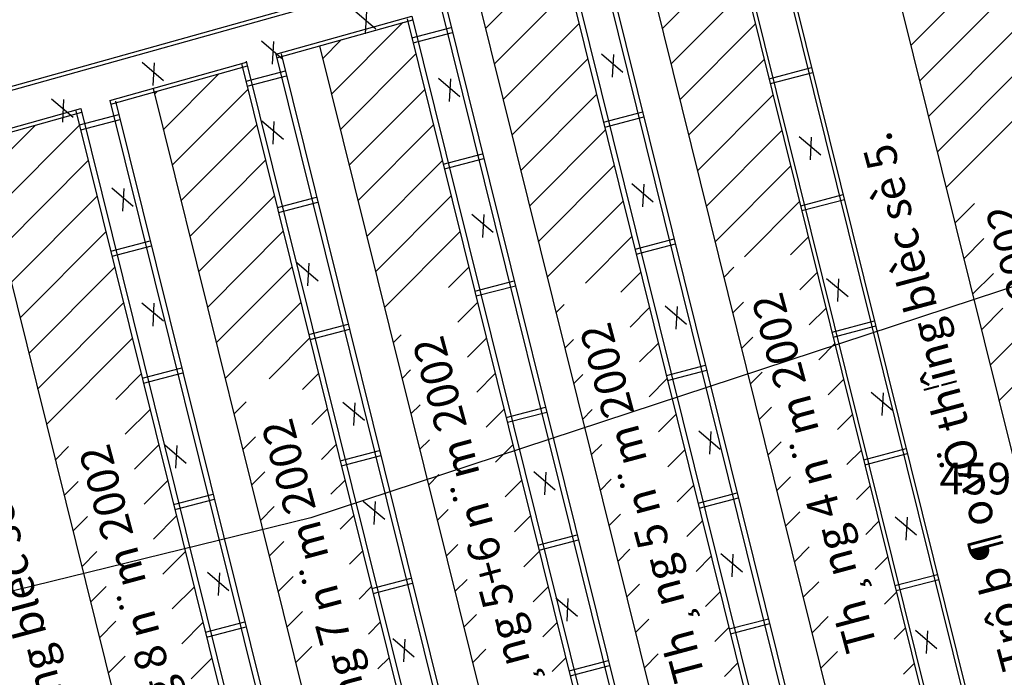
# Model space of a CAD drawing. Units: inches. Extents: x 387042 to 428449, y 2331559 to 2332989.
# Drawn here: x 389759 to 389834, y 2332236 to 2332286 of the extents above; entities that cross this region are included whole.
import ezdxf

# ---------------------------------------------------------------- set-up
doc = ezdxf.new("R2010")
doc.units = ezdxf.units.IN
doc.header["$MEASUREMENT"] = 0
doc.linetypes.add('ACAD_ISO03W100', pattern=[30, 12, -18])
doc.linetypes.add('HIDDEN2', pattern=[0.1875, 0.125, -0.0625])
for name, color, linetype, lineweight in [('Chan', 5, 'Continuous', 25), ('Dangtru', 10, 'Continuous', 30), ('diem do', 7, 'Continuous', 25), ('duong lo2', 7, 'Continuous', 30), ('Mep', 1, 'Continuous', 35)]:
    doc.layers.add(name, color=color, linetype=linetype, lineweight=lineweight)

msp = doc.modelspace()

# ---------------------------------------------------------------- linework, layer by layer
at = {"layer": 'Chan', "color": 5, "linetype": 'ACAD_ISO03W100', "ltscale": 0.1}
msp.add_spline([(389852.349, 2332235.27746), (389858.62708, 2332230.9716), (389863.09969, 2332226.5017), (389871.1422, 2332226.0096), (389878.03578, 2332228.42909), (389886.44649, 2332234.28037), (389894.92758, 2332241.48539), (389898.30665, 2332247.57688), (389897.8105, 2332255.0145), (389896.10157, 2332260.41366), (389892.77199, 2332270.65143), (389889.59438, 2332279.6424), (389888.7223, 2332287.5069), (389890.81319, 2332295.5174), (389891.76668, 2332297.11583), (389899.44921, 2332301.89461), (389911.12913, 2332305.90069), (389920.87162, 2332309.60773), (389931.58863, 2332314.90615), (389938.73701, 2332320.6562), (389942.42548, 2332325.84042), (389944.10773, 2332329.78865), (389943.26042, 2332337.75414), (389940.5587, 2332348.82849), (389937.1593, 2332358.44471), (389934.5404, 2332366.0696), (389929.9153, 2332378.06249), (389927.40982, 2332382.05815), (389920.87135, 2332389.99252), (389914.14864, 2332395.00874), (389907.2649, 2332400.13019), (389897.59465, 2332406.9382), (389889.63853, 2332412.58256), (389882.97449, 2332418.02873), (389873.77398, 2332422.9374), (389863.64398, 2332426.75744), (389854.64233, 2332431.13737), (389849.48035, 2332434.28245), (389846.13397, 2332438.88815), (389842.78226, 2332443.68297), (389837.79667, 2332454.06131), (389833.53828, 2332465.87478), (389828.84986, 2332480.55065), (389823.80441, 2332493.77192), (389818.31802, 2332498.90795), (389813.61751, 2332503.73449), (389809.60416, 2332506.82038), (389802.32775, 2332511.1161), (389796.63334, 2332513.73984), (389790.08493, 2332516.8378), (389783.25798, 2332518.58832), (389778.97708, 2332518.76511), (389769.67233, 2332517.3508), (389762.38599, 2332516.39971), (389757.25487, 2332515.03244), (389750.34279, 2332510.42396), (389746.0375, 2332503.244)], degree=3, dxfattribs=at)
at = {"layer": 'Dangtru', "color": 0, "flags": 128}
msp.add_lwpolyline([(390594.84707, 2332492.42969), (390567.30095, 2332484.43193), (390531.63225, 2332471.06437), (390459.23971, 2332443.26178), (390428.32072, 2332433.36506), (390373.6132, 2332417.57907), (390330.79768, 2332405.53807), (390304.09909, 2332399.37829), (390195.99211, 2332372.07362), (390133.88243, 2332354.68032), (390079.2409, 2332337.41893), (390035.83961, 2332324.52192), (389986.29933, 2332310.53052), (389946.02312, 2332298.85717), (389901.07651, 2332287.01809), (389847.57352, 2332269.81623), (389781.07256, 2332247.94108), (389720.68937, 2332233.10889), (389678.80127, 2332221.50542), (389636.2057, 2332211.49421), (389607.41647, 2332204.30048), (389577.06656, 2332197.41569), (389546.35385, 2332189.58044), (389531.28148, 2332187.69814)], dxfattribs=at)
at = {"layer": 'duong lo2', "color": 0}
for p, q in [((389744.44071, 2332276.85356), (389811.97825, 2332295.73593)), ((389744.44071, 2332276.85356), (389811.97825, 2332295.73593)), ((389744.5004, 2332276.57193), (389812.07542, 2332295.46478)), ((389744.5004, 2332276.57193), (389812.07542, 2332295.46478)), ((389823.6578, 2332295.97439), (389843.1396, 2332217.49872)), ((389823.6578, 2332295.97439), (389843.1396, 2332217.49872)), ((389816.02923, 2332293.44582), (389835.62019, 2332214.53046)), ((389816.02923, 2332293.44582), (389835.62019, 2332214.53046)), ((389816.31327, 2332293.53042), (389835.89906, 2332214.63586)), ((389816.31327, 2332293.53042), (389835.89906, 2332214.63586)), ((389813.11051, 2332292.57646), (389832.74802, 2332213.47356)), ((389813.11051, 2332292.57646), (389832.74802, 2332213.47356)), ((389813.39454, 2332292.66106), (389833.02808, 2332213.57417)), ((389813.39454, 2332292.66106), (389833.02808, 2332213.57417)), ((389806.31639, 2332290.97525), (389826.10483, 2332211.26443)), ((389806.31639, 2332290.97525), (389826.10483, 2332211.26443)), ((389807.77434, 2332285.10241), (389813.53209, 2332290.87824)), ((389803.09529, 2332290.07468), (389822.89801, 2332210.30629)), ((389803.09529, 2332290.07468), (389822.89801, 2332210.30629)), ((389803.47283, 2332290.17317), (389823.27292, 2332210.4154)), ((389803.47283, 2332290.17317), (389823.27292, 2332210.4154)), ((389826.67339, 2332283.8271), (389833.26574, 2332290.44016)), ((389800.88078, 2332289.45555), (389820.68629, 2332209.67596)), ((389800.88078, 2332289.45555), (389820.68629, 2332209.67596)), ((389800.56443, 2332289.11058), (389820.31038, 2332209.57089)), ((389800.56443, 2332289.11058), (389820.31038, 2332209.57089)), ((389794.34427, 2332285.11929), (389797.39923, 2332288.18385)), ((389795.01453, 2332282.41938), (389800.78781, 2332288.21079)), ((389808.4446, 2332282.40249), (389814.20236, 2332288.17832)), ((389793.78386, 2332287.37671), (389813.55074, 2332207.75269)), ((389793.78386, 2332287.37671), (389813.55074, 2332207.75269)), ((389827.34366, 2332281.12718), (389833.93601, 2332287.74024)), ((389784.38698, 2332286.47375), (389786.01975, 2332285.08647)), ((389784.38698, 2332286.47375), (389786.01975, 2332285.08647)), ((389785.29823, 2332286.42725), (389785.20503, 2332284.70181)), ((389785.29823, 2332286.42725), (389785.20503, 2332284.70181)), ((389790.97584, 2332286.68629), (389810.75284, 2332207.02151)), ((389790.97584, 2332286.68629), (389810.75284, 2332207.02151)), ((389791.38143, 2332286.68673), (389811.13386, 2332207.12091)), ((389791.38143, 2332286.68673), (389811.13386, 2332207.12091)), ((389778.41732, 2332283.17514), (389788.75436, 2332286.0652)), ((389778.41732, 2332283.17514), (389788.75436, 2332286.0652)), ((389778.48657, 2332282.89619), (389788.82361, 2332285.78625)), ((389778.48657, 2332282.89619), (389788.82361, 2332285.78625)), ((389782.64326, 2332280.12611), (389788.07783, 2332285.57774)), ((389788.4015, 2332285.85236), (389808.14096, 2332206.33878)), ((389788.4015, 2332285.85236), (389808.14096, 2332206.33878)), ((389788.75436, 2332286.0652), (389808.52187, 2332206.43864)), ((389788.75436, 2332286.0652), (389808.52187, 2332206.43864)), ((389788.75949, 2332284.41029), (389791.75209, 2332285.19362)), ((389788.75949, 2332284.41029), (389791.75209, 2332285.19362)), ((389788.85276, 2332284.03461), (389791.84536, 2332284.81795)), ((389788.85276, 2332284.03461), (389791.84536, 2332284.81795)), ((389795.68479, 2332279.71946), (389801.45807, 2332285.51087)), ((389809.11487, 2332279.70257), (389814.87262, 2332285.4784)), ((389828.01392, 2332278.42726), (389834.60627, 2332285.04032)), ((389777.31533, 2332284.17234), (389778.9481, 2332282.78506)), ((389777.31533, 2332284.17234), (389778.9481, 2332282.78506)), ((389778.22657, 2332284.12584), (389778.13338, 2332282.40039)), ((389778.22657, 2332284.12584), (389778.13338, 2332282.40039)), ((389781.973, 2332282.82603), (389783.41712, 2332284.27469)), ((389781.73044, 2332283.80312), (389801.41072, 2332204.52794)), ((389781.73044, 2332283.80312), (389801.41072, 2332204.52794)), ((389765.81187, 2332279.65086), (389776.19485, 2332282.55377)), ((389765.81187, 2332279.65086), (389776.19485, 2332282.55377)), ((389768.24956, 2332282.56496), (389769.88233, 2332281.17768)), ((389768.24956, 2332282.56496), (389769.88233, 2332281.17768)), ((389776.17147, 2332282.64798), (389795.95932, 2332202.93948)), ((389776.17147, 2332282.64798), (389795.95932, 2332202.93948)), ((389778.41732, 2332283.17514), (389798.1715, 2332203.60225)), ((389778.41732, 2332283.17514), (389798.1715, 2332203.60225)), ((389778.8178, 2332283.18118), (389798.54628, 2332203.71187)), ((389778.8178, 2332283.18118), (389798.54628, 2332203.71187)), ((389783.31353, 2332277.42619), (389789.06181, 2332283.19253)), ((389796.35506, 2332277.01954), (389802.12833, 2332282.81095)), ((389803.15858, 2332283.18594), (389804.79134, 2332281.79866)), ((389803.15858, 2332283.18594), (389804.79134, 2332281.79866)), ((389804.06982, 2332283.13944), (389803.97663, 2332281.41399)), ((389804.06982, 2332283.13944), (389803.97663, 2332281.41399)), ((389809.78513, 2332277.00265), (389815.54288, 2332282.77848)), ((389765.88112, 2332279.37191), (389776.2641, 2332282.27482)), ((389765.88112, 2332279.37191), (389776.2641, 2332282.27482)), ((389769.16081, 2332282.51846), (389769.06761, 2332280.79301)), ((389769.16081, 2332282.51846), (389769.06761, 2332280.79301)), ((389775.814, 2332282.46864), (389795.58583, 2332202.82472)), ((389775.814, 2332282.46864), (389795.58583, 2332202.82472)), ((389776.15129, 2332281.10998), (389779.1379, 2332281.89175)), ((389776.15129, 2332281.10998), (389779.1379, 2332281.89175)), ((389815.90891, 2332281.30407), (389819.13862, 2332282.14948)), ((389815.90891, 2332281.30407), (389819.13862, 2332282.14948)), ((389828.68418, 2332275.72734), (389835.27653, 2332282.3404)), ((389769.86526, 2332277.42483), (389774.09572, 2332281.66858)), ((389776.24456, 2332280.7343), (389779.23117, 2332281.51607)), ((389776.24456, 2332280.7343), (389779.23117, 2332281.51607)), ((389790.77326, 2332281.33261), (389792.40602, 2332279.94533)), ((389790.77326, 2332281.33261), (389792.40602, 2332279.94533)), ((389791.6845, 2332281.28611), (389791.5913, 2332279.56067)), ((389791.6845, 2332281.28611), (389791.5913, 2332279.56067)), ((389816.00217, 2332280.92839), (389819.23188, 2332281.7738)), ((389816.00217, 2332280.92839), (389819.23188, 2332281.7738)), ((389769.08544, 2332280.5661), (389788.935, 2332200.60904)), ((389769.08544, 2332280.5661), (389788.935, 2332200.60904)), ((389769.195, 2332280.12475), (389769.43502, 2332280.36552)), ((389770.53553, 2332274.72491), (389776.30069, 2332280.50819)), ((389783.98379, 2332274.72627), (389789.73207, 2332280.49261)), ((389761.37791, 2332279.76605), (389763.01068, 2332278.37877)), ((389761.37791, 2332279.76605), (389763.01068, 2332278.37877)), ((389762.28915, 2332279.71956), (389762.19596, 2332277.99411)), ((389762.28915, 2332279.71956), (389762.19596, 2332277.99411)), ((389765.81187, 2332279.65086), (389785.73431, 2332199.40024)), ((389765.81187, 2332279.65086), (389785.73431, 2332199.40024)), ((389766.23564, 2332279.60326), (389786.10974, 2332199.54738)), ((389766.23564, 2332279.60326), (389786.10974, 2332199.54738)), ((389797.02532, 2332274.31962), (389802.79859, 2332280.11103)), ((389810.45539, 2332274.30273), (389816.21314, 2332280.07857)), ((389829.35444, 2332273.02742), (389835.94679, 2332279.64048)), ((389745.09136, 2332273.85775), (389763.59617, 2332279.03139)), ((389745.09136, 2332273.85775), (389763.59617, 2332279.03139)), ((389763.22327, 2332278.87404), (389783.20514, 2332198.38403)), ((389763.22327, 2332278.87404), (389783.20514, 2332198.38403)), ((389763.59617, 2332279.03139), (389783.57929, 2332198.53632)), ((389763.59617, 2332279.03139), (389783.57929, 2332198.53632)), ((389745.1362, 2332273.57198), (389763.66542, 2332278.75244)), ((389745.1362, 2332273.57198), (389763.66542, 2332278.75244)), ((389763.4909, 2332277.79602), (389766.48944, 2332278.58091)), ((389763.4909, 2332277.79602), (389766.48944, 2332278.58091)), ((389763.58416, 2332277.42034), (389766.58271, 2332278.20523)), ((389763.58416, 2332277.42034), (389766.58271, 2332278.20523)), ((389777.35761, 2332278.10217), (389778.99038, 2332276.71489)), ((389777.35761, 2332278.10217), (389778.99038, 2332276.71489)), ((389778.26886, 2332278.05568), (389778.17566, 2332276.33023)), ((389778.26886, 2332278.05568), (389778.17566, 2332276.33023)), ((389803.32044, 2332278.00893), (389806.29908, 2332278.78862)), ((389803.32044, 2332278.00893), (389806.29908, 2332278.78862)), ((389803.41371, 2332277.63325), (389806.39234, 2332278.41294)), ((389803.41371, 2332277.63325), (389806.39234, 2332278.41294)), ((389756.29164, 2332273.92543), (389760.11362, 2332277.75942)), ((389756.9619, 2332271.22551), (389763.49507, 2332277.7792)), ((389771.20579, 2332272.02499), (389776.97095, 2332277.80827)), ((389784.65405, 2332272.02635), (389790.40233, 2332277.79269)), ((389797.69558, 2332271.6197), (389803.46886, 2332277.41111)), ((389811.12565, 2332271.60281), (389816.88341, 2332277.37865)), ((389818.19488, 2332276.90537), (389819.82765, 2332275.51809)), ((389818.19488, 2332276.90537), (389819.82765, 2332275.51809)), ((389819.10612, 2332276.85887), (389819.01293, 2332275.13342)), ((389819.10612, 2332276.85887), (389819.01293, 2332275.13342)), ((389755.64967, 2332276.51137), (389775.67922, 2332195.8293)), ((389755.64967, 2332276.51137), (389775.67922, 2332195.8293)), ((389757.63216, 2332268.52559), (389764.16533, 2332275.07928)), ((389771.87605, 2332269.32508), (389777.64122, 2332275.10835)), ((389785.32431, 2332269.32643), (389791.07259, 2332275.09277)), ((389791.14015, 2332274.82064), (389794.13275, 2332275.60398)), ((389791.14015, 2332274.82064), (389794.13275, 2332275.60398)), ((389791.23341, 2332274.44496), (389794.22601, 2332275.2283)), ((389791.23341, 2332274.44496), (389794.22601, 2332275.2283)), ((389798.36584, 2332268.91978), (389804.13912, 2332274.71119)), ((389811.79592, 2332268.90289), (389817.55367, 2332274.67873)), ((389765.95186, 2332273.00709), (389767.58463, 2332271.61981)), ((389765.95186, 2332273.00709), (389767.58463, 2332271.61981)), ((389766.86311, 2332272.96059), (389766.76991, 2332271.23514)), ((389766.86311, 2332272.96059), (389766.76991, 2332271.23514)), ((389805.46819, 2332273.33226), (389807.10096, 2332271.94498)), ((389805.46819, 2332273.33226), (389807.10096, 2332271.94498)), ((389806.37943, 2332273.28576), (389806.28624, 2332271.56032)), ((389806.37943, 2332273.28576), (389806.28624, 2332271.56032)), ((389758.30242, 2332265.82567), (389764.83559, 2332272.37936)), ((389772.54631, 2332266.62516), (389778.31148, 2332272.40843)), ((389778.53195, 2332271.52033), (389781.51856, 2332272.30211)), ((389778.53195, 2332271.52033), (389781.51856, 2332272.30211)), ((389785.99458, 2332266.62651), (389791.74286, 2332272.39285)), ((389818.30491, 2332271.65261), (389821.53462, 2332272.49801)), ((389818.30491, 2332271.65261), (389821.53462, 2332272.49801)), ((389818.39817, 2332271.27693), (389821.62789, 2332272.12233)), ((389818.39817, 2332271.27693), (389821.62789, 2332272.12233)), ((389778.62521, 2332271.14466), (389781.61182, 2332271.92643)), ((389778.62521, 2332271.14466), (389781.61182, 2332271.92643)), ((389799.03611, 2332266.21986), (389804.80938, 2332272.01127)), ((389814.03589, 2332267.77761), (389818.22393, 2332271.97881)), ((389830.02471, 2332270.3275), (389831.51494, 2332271.82242)), ((389793.31292, 2332271.0208), (389794.94568, 2332269.63352)), ((389793.31292, 2332271.0208), (389794.94568, 2332269.63352)), ((389794.22416, 2332270.9743), (389794.13097, 2332269.24885)), ((389794.22416, 2332270.9743), (389794.13097, 2332269.24885)), ((389758.97269, 2332263.12575), (389765.50586, 2332269.67945)), ((389773.21658, 2332263.92524), (389778.98174, 2332269.70851)), ((389786.66484, 2332263.92659), (389792.41312, 2332269.69293)), ((389801.94114, 2332265.76173), (389805.47964, 2332269.31135)), ((389805.71645, 2332268.35747), (389808.69508, 2332269.13715)), ((389805.71645, 2332268.35747), (389808.69508, 2332269.13715)), ((389817.53038, 2332267.91079), (389818.89419, 2332269.27889)), ((389830.69497, 2332267.62758), (389832.23064, 2332269.16808)), ((389765.87155, 2332268.20637), (389768.8701, 2332268.99126)), ((389765.87155, 2332268.20637), (389768.8701, 2332268.99126)), ((389765.96482, 2332267.83069), (389768.96336, 2332268.61558)), ((389765.96482, 2332267.83069), (389768.96336, 2332268.61558)), ((389805.80971, 2332267.98179), (389808.78834, 2332268.76147)), ((389805.80971, 2332267.98179), (389808.78834, 2332268.76147)), ((389759.64295, 2332260.42583), (389766.17612, 2332266.97953)), ((389773.88684, 2332261.22532), (389779.652, 2332267.00859)), ((389780.01287, 2332267.33213), (389781.64564, 2332265.94485)), ((389780.01287, 2332267.33213), (389781.64564, 2332265.94485)), ((389780.92411, 2332267.28563), (389780.83092, 2332265.56018)), ((389780.92411, 2332267.28563), (389780.83092, 2332265.56018)), ((389791.5425, 2332265.44729), (389793.08338, 2332266.99301)), ((389812.46618, 2332266.20297), (389813.23451, 2332266.97372)), ((389804.63254, 2332265.08929), (389806.14991, 2332266.61143)), ((389818.24608, 2332265.25645), (389819.56446, 2332266.57897)), ((389820.27646, 2332266.13442), (389821.90923, 2332264.74714)), ((389820.27646, 2332266.13442), (389821.90923, 2332264.74714)), ((389821.1877, 2332266.08792), (389821.09451, 2332264.36247)), ((389821.1877, 2332266.08792), (389821.09451, 2332264.36247)), ((389831.36523, 2332264.92766), (389832.94633, 2332266.51373)), ((389793.53615, 2332265.16918), (389796.52875, 2332265.95251)), ((389793.53615, 2332265.16918), (389796.52875, 2332265.95251)), ((389793.62942, 2332264.7935), (389796.62202, 2332265.57683)), ((389793.62942, 2332264.7935), (389796.62202, 2332265.57683)), ((389760.31321, 2332257.72591), (389766.84638, 2332264.27961)), ((389768.24395, 2332264.28356), (389769.87672, 2332262.89628)), ((389768.24395, 2332264.28356), (389769.87672, 2332262.89628)), ((389769.15519, 2332264.23706), (389769.062, 2332262.51161)), ((389769.15519, 2332264.23706), (389769.062, 2332262.51161)), ((389774.5571, 2332258.5254), (389780.32227, 2332264.30867)), ((389792.2582, 2332262.79295), (389793.75364, 2332264.29309)), ((389799.70637, 2332263.51994), (389800.3197, 2332264.1352)), ((389805.34823, 2332262.43495), (389806.82017, 2332263.91151)), ((389808.00623, 2332264.05202), (389809.639, 2332262.66474)), ((389808.00623, 2332264.05202), (389809.639, 2332262.66474)), ((389808.91748, 2332264.00553), (389808.82428, 2332262.28008)), ((389808.91748, 2332264.00553), (389808.82428, 2332262.28008)), ((389813.13644, 2332263.50305), (389813.95021, 2332264.31937)), ((389818.96177, 2332262.60211), (389820.23472, 2332263.87905)), ((389832.03549, 2332262.22774), (389833.66203, 2332263.85939)), ((389780.92795, 2332261.86887), (389783.91456, 2332262.65064)), ((389780.92795, 2332261.86887), (389783.91456, 2332262.65064)), ((389820.68808, 2332262.05285), (389823.91779, 2332262.89825)), ((389820.68808, 2332262.05285), (389823.91779, 2332262.89825)), ((389820.78134, 2332261.67717), (389824.01105, 2332262.52257)), ((389820.78134, 2332261.67717), (389824.01105, 2332262.52257)), ((389777.90266, 2332258.50918), (389780.99253, 2332261.60875)), ((389781.02122, 2332261.49319), (389784.00783, 2332262.27496)), ((389781.02122, 2332261.49319), (389784.00783, 2332262.27496)), ((389787.3351, 2332261.22668), (389787.94536, 2332261.83885)), ((389792.97389, 2332260.1386), (389794.42391, 2332261.59317)), ((389813.8067, 2332260.80313), (389814.6659, 2332261.66503)), ((389760.98347, 2332255.026), (389767.51664, 2332261.57969)), ((389800.37663, 2332260.82002), (389801.0354, 2332261.48086)), ((389806.06393, 2332259.78061), (389807.49043, 2332261.21159)), ((389819.67747, 2332259.94776), (389820.90498, 2332261.17913)), ((389832.70576, 2332259.52783), (389834.37772, 2332261.20504)), ((389768.26755, 2332258.55491), (389771.2661, 2332259.3398)), ((389768.26755, 2332258.55491), (389771.2661, 2332259.3398)), ((389808.09961, 2332258.75771), (389811.07825, 2332259.53739)), ((389808.09961, 2332258.75771), (389811.07825, 2332259.53739)), ((389766.25056, 2332256.93734), (389768.18691, 2332258.87977)), ((389768.36082, 2332258.17923), (389771.35937, 2332258.96412)), ((389768.36082, 2332258.17923), (389771.35937, 2332258.96412)), ((389780.448, 2332257.69023), (389781.66279, 2332258.90883)), ((389788.00536, 2332258.52676), (389788.66106, 2332259.18451)), ((389793.68959, 2332257.48426), (389795.09417, 2332258.89325)), ((389801.04689, 2332258.1201), (389801.75109, 2332258.82651)), ((389808.19288, 2332258.38203), (389811.17151, 2332259.16171)), ((389808.19288, 2332258.38203), (389811.17151, 2332259.16171)), ((389814.47697, 2332258.10321), (389815.38159, 2332259.01068)), ((389806.77962, 2332257.12626), (389808.16069, 2332258.51167)), ((389820.39316, 2332257.29342), (389821.57524, 2332258.47921)), ((389833.37602, 2332256.82791), (389835.09342, 2332258.5507)), ((389823.65722, 2332257.49354), (389825.28998, 2332256.10626)), ((389823.65722, 2332257.49354), (389825.28998, 2332256.10626)), ((389824.56846, 2332257.44704), (389824.47527, 2332255.72159)), ((389824.56846, 2332257.44704), (389824.47527, 2332255.72159)), ((389775.22736, 2332255.82548), (389776.15213, 2332256.75315)), ((389783.51004, 2332256.73411), (389785.14281, 2332255.34683)), ((389783.51004, 2332256.73411), (389785.14281, 2332255.34683)), ((389784.42128, 2332256.68761), (389784.32809, 2332254.96216)), ((389784.42128, 2332256.68761), (389784.32809, 2332254.96216)), ((389788.67563, 2332255.82684), (389789.37675, 2332256.53017)), ((389795.91932, 2332255.56941), (389798.91192, 2332256.35275)), ((389795.91932, 2332255.56941), (389798.91192, 2332256.35275)), ((389815.14723, 2332255.40329), (389816.09729, 2332256.35634)), ((389766.96625, 2332254.28299), (389768.85717, 2332256.17985)), ((389781.16369, 2332255.03588), (389782.33305, 2332256.20891)), ((389794.40528, 2332254.82991), (389795.76443, 2332256.19333)), ((389796.01258, 2332255.19373), (389799.00518, 2332255.97707)), ((389796.01258, 2332255.19373), (389799.00518, 2332255.97707)), ((389801.71716, 2332255.42018), (389802.46679, 2332256.17217)), ((389807.49531, 2332254.47192), (389808.83096, 2332255.81175)), ((389821.10886, 2332254.63907), (389822.24551, 2332255.77929)), ((389810.55787, 2332254.54772), (389812.19064, 2332253.16044)), ((389810.55787, 2332254.54772), (389812.19064, 2332253.16044)), ((389811.46912, 2332254.50122), (389811.37592, 2332252.77577)), ((389811.46912, 2332254.50122), (389811.37592, 2332252.77577)), ((389767.68195, 2332251.62865), (389769.52743, 2332253.47993)), ((389769.96967, 2332253.47233), (389771.60244, 2332252.08505)), ((389769.96967, 2332253.47233), (389771.60244, 2332252.08505)), ((389770.88092, 2332253.42583), (389770.78772, 2332251.70038)), ((389770.88092, 2332253.42583), (389770.78772, 2332251.70038)), ((389775.89763, 2332253.12556), (389776.86782, 2332254.0988)), ((389781.87939, 2332252.38154), (389783.00332, 2332253.509)), ((389789.34589, 2332253.12692), (389790.09245, 2332253.87582)), ((389795.12098, 2332252.17557), (389796.43469, 2332253.49342)), ((389802.38742, 2332252.72026), (389803.18248, 2332253.51782)), ((389815.81749, 2332252.70337), (389816.81298, 2332253.70199)), ((389761.65374, 2332252.32608), (389762.67038, 2332253.34591)), ((389783.31112, 2332252.26911), (389786.29773, 2332253.05088)), ((389783.31112, 2332252.26911), (389786.29773, 2332253.05088)), ((389783.40438, 2332251.89343), (389786.39099, 2332252.6752)), ((389783.40438, 2332251.89343), (389786.39099, 2332252.6752)), ((389808.21101, 2332251.81757), (389809.50122, 2332253.11184)), ((389821.82455, 2332251.98473), (389822.91577, 2332253.07937)), ((389823.09663, 2332252.35084), (389826.32634, 2332253.19624)), ((389823.09663, 2332252.35084), (389826.32634, 2332253.19624)), ((389823.18989, 2332251.97516), (389826.41961, 2332252.82056)), ((389823.18989, 2332251.97516), (389826.41961, 2332252.82056)), ((389776.56789, 2332250.42564), (389777.58351, 2332251.44446)), ((389790.01615, 2332250.427), (389790.80814, 2332251.22148)), ((389798.01625, 2332251.46346), (389799.64902, 2332250.07618)), ((389798.01625, 2332251.46346), (389799.64902, 2332250.07618)), ((389798.92749, 2332251.41697), (389798.8343, 2332249.69152)), ((389798.92749, 2332251.41697), (389798.8343, 2332249.69152)), ((389762.324, 2332249.62616), (389763.38607, 2332250.69157)), ((389768.39764, 2332248.9743), (389770.19769, 2332250.78001)), ((389782.59508, 2332249.72719), (389783.67358, 2332250.80908)), ((389795.83667, 2332249.52123), (389797.10496, 2332250.7935)), ((389803.05768, 2332250.02034), (389803.89818, 2332250.86348)), ((389808.9267, 2332249.16323), (389810.17148, 2332250.41192)), ((389816.48775, 2332250.00346), (389817.52868, 2332251.04765)), ((389822.54025, 2332249.33038), (389823.58603, 2332250.37945)), ((389770.65072, 2332248.95514), (389773.64927, 2332249.74004)), ((389770.65072, 2332248.95514), (389773.64927, 2332249.74004)), ((389810.50817, 2332249.0557), (389813.4868, 2332249.83538)), ((389810.50817, 2332249.0557), (389813.4868, 2332249.83538)), ((389770.74399, 2332248.57946), (389773.74253, 2332249.36436)), ((389770.74399, 2332248.57946), (389773.74253, 2332249.36436)), ((389785.05522, 2332249.21436), (389786.68799, 2332247.82708)), ((389785.05522, 2332249.21436), (389786.68799, 2332247.82708)), ((389785.96647, 2332249.16786), (389785.87327, 2332247.44241)), ((389785.96647, 2332249.16786), (389785.87327, 2332247.44241)), ((389810.60143, 2332248.68002), (389813.58006, 2332249.4597)), ((389810.60143, 2332248.68002), (389813.58006, 2332249.4597)), ((389777.23815, 2332247.72572), (389778.29921, 2332248.79011)), ((389790.68641, 2332247.72708), (389791.52384, 2332248.56713)), ((389803.72794, 2332247.32043), (389804.61387, 2332248.20913)), ((389817.15802, 2332247.30354), (389818.24437, 2332248.3933)), ((389762.99426, 2332246.92624), (389764.10177, 2332248.03722)), ((389769.11333, 2332246.31996), (389770.86796, 2332248.08009)), ((389783.31078, 2332247.07285), (389784.34384, 2332248.10916)), ((389796.55236, 2332246.86688), (389797.77522, 2332248.09358)), ((389809.6424, 2332246.50888), (389810.84174, 2332247.712)), ((389823.25594, 2332246.67604), (389824.25629, 2332247.67953)), ((389825.48428, 2332248.02407), (389827.11705, 2332246.63679)), ((389825.48428, 2332248.02407), (389827.11705, 2332246.63679)), ((389826.39552, 2332247.97757), (389826.30233, 2332246.25212)), ((389826.39552, 2332247.97757), (389826.30233, 2332246.25212)), ((389798.32787, 2332245.8674), (389801.32047, 2332246.65074)), ((389798.32787, 2332245.8674), (389801.32047, 2332246.65074)), ((389777.90841, 2332245.0258), (389779.0149, 2332246.13577)), ((389791.35668, 2332245.02716), (389792.23953, 2332245.91279)), ((389798.42114, 2332245.49172), (389801.41373, 2332246.27506)), ((389798.42114, 2332245.49172), (389801.41373, 2332246.27506)), ((389763.66452, 2332244.22632), (389764.81746, 2332245.38288)), ((389769.82903, 2332243.66561), (389771.53822, 2332245.38017)), ((389784.02647, 2332244.4185), (389785.0141, 2332245.40924)), ((389797.26806, 2332244.21254), (389798.44548, 2332245.39366)), ((389804.39821, 2332244.62051), (389805.32956, 2332245.55479)), ((389812.24531, 2332245.21735), (389813.87807, 2332243.83007)), ((389812.24531, 2332245.21735), (389813.87807, 2332243.83007)), ((389813.15655, 2332245.17085), (389813.06336, 2332243.4454)), ((389813.15655, 2332245.17085), (389813.06336, 2332243.4454)), ((389817.82828, 2332244.60362), (389818.96007, 2332245.73896)), ((389810.35809, 2332243.85454), (389811.51201, 2332245.01208)), ((389823.97164, 2332244.0217), (389824.92655, 2332244.97961)), ((389773.2125, 2332243.80173), (389774.84526, 2332242.41445)), ((389773.2125, 2332243.80173), (389774.84526, 2332242.41445)), ((389774.12374, 2332243.75523), (389774.03055, 2332242.02978)), ((389774.12374, 2332243.75523), (389774.03055, 2332242.02978)), ((389825.47005, 2332242.79033), (389828.69976, 2332243.63573)), ((389825.47005, 2332242.79033), (389828.69976, 2332243.63573)), ((389778.57868, 2332242.32588), (389779.7306, 2332243.48142)), ((389785.71967, 2332242.5671), (389788.70628, 2332243.34887)), ((389785.71967, 2332242.5671), (389788.70628, 2332243.34887)), ((389785.81293, 2332242.19142), (389788.79955, 2332242.97319)), ((389785.81293, 2332242.19142), (389788.79955, 2332242.97319)), ((389792.02694, 2332242.32724), (389792.95523, 2332243.25844)), ((389805.06847, 2332241.92059), (389806.04526, 2332242.90045)), ((389818.49854, 2332241.9037), (389819.67576, 2332243.08462)), ((389825.56331, 2332242.41465), (389828.79303, 2332243.26005)), ((389825.56331, 2332242.41465), (389828.79303, 2332243.26005)), ((389764.33478, 2332241.5264), (389765.53316, 2332242.72854)), ((389770.54472, 2332241.01127), (389772.20848, 2332242.68025)), ((389784.74217, 2332241.76416), (389785.68436, 2332242.70932)), ((389797.98375, 2332241.55819), (389799.11574, 2332242.69374)), ((389811.07379, 2332241.2002), (389812.18227, 2332242.31216)), ((389824.68733, 2332241.36735), (389825.59682, 2332242.27969)), ((389799.70426, 2332241.85447), (389801.33703, 2332240.46719)), ((389799.70426, 2332241.85447), (389801.33703, 2332240.46719)), ((389800.6155, 2332241.80797), (389800.52231, 2332240.08252)), ((389800.6155, 2332241.80797), (389800.52231, 2332240.08252)), ((389779.24894, 2332239.62596), (389780.44629, 2332240.82708)), ((389765.00505, 2332238.82648), (389766.24885, 2332240.07419)), ((389771.26042, 2332238.35693), (389772.87874, 2332239.98033)), ((389773.05927, 2332239.25313), (389776.05782, 2332240.03803)), ((389773.05927, 2332239.25313), (389776.05782, 2332240.03803)), ((389785.45786, 2332239.10982), (389786.35463, 2332240.0094)), ((389792.6972, 2332239.62732), (389793.67092, 2332240.6041)), ((389798.69945, 2332238.90385), (389799.78601, 2332239.99382)), ((389805.73873, 2332239.22067), (389806.76095, 2332240.2461)), ((389812.88159, 2332239.49519), (389815.86022, 2332240.27487)), ((389812.88159, 2332239.49519), (389815.86022, 2332240.27487)), ((389812.97485, 2332239.11951), (389815.95348, 2332239.89919)), ((389812.97485, 2332239.11951), (389815.95348, 2332239.89919)), ((389819.1688, 2332239.20378), (389820.39146, 2332240.43027)), ((389773.15254, 2332238.87745), (389776.15108, 2332239.66235)), ((389773.15254, 2332238.87745), (389776.15108, 2332239.66235)), ((389811.78948, 2332238.54585), (389812.85253, 2332239.61224)), ((389825.40302, 2332238.71301), (389826.26708, 2332239.57978)), ((389827.03135, 2332239.38997), (389828.66412, 2332238.00269)), ((389827.03135, 2332239.38997), (389828.66412, 2332238.00269)), ((389827.9426, 2332239.34347), (389827.8494, 2332237.61803)), ((389827.9426, 2332239.34347), (389827.8494, 2332237.61803)), ((389787.30219, 2332238.77051), (389788.93496, 2332237.38323)), ((389787.30219, 2332238.77051), (389788.93496, 2332237.38323)), ((389788.21343, 2332238.72401), (389788.12024, 2332236.99856)), ((389788.21343, 2332238.72401), (389788.12024, 2332236.99856)), ((389779.9192, 2332236.92604), (389781.16199, 2332238.17274)), ((389793.36746, 2332236.9274), (389794.38662, 2332237.94976)), ((389819.83907, 2332236.50386), (389821.10715, 2332237.77593)), ((389765.67531, 2332236.12656), (389766.96455, 2332237.41985)), ((389771.97611, 2332235.70258), (389773.54901, 2332237.28042)), ((389786.17356, 2332236.45547), (389787.02489, 2332237.30948)), ((389799.41514, 2332236.2495), (389800.45627, 2332237.2939)), ((389800.70129, 2332236.3069), (389803.69389, 2332237.09023)), ((389800.70129, 2332236.3069), (389803.69389, 2332237.09023)), ((389806.40899, 2332236.52075), (389807.47665, 2332237.59176)), ((389812.50518, 2332235.89151), (389813.52279, 2332236.91232)), ((389800.79456, 2332235.93122), (389803.78716, 2332236.71455)), ((389800.79456, 2332235.93122), (389803.78716, 2332236.71455)), ((389826.11872, 2332236.05866), (389826.93734, 2332236.87986))]:
    msp.add_line(p, q, dxfattribs=at)
at = {"layer": 'Mep'}
for points in [[(389852.29785, 2332235.1683), (389851.65248, 2332230.29515), (389858.60811, 2332224.99201), (389866.9979, 2332218.68558), (389873.95354, 2332219.33056), (389882.84528, 2332222.41211), (389896.54852, 2332230.37128), (389904.90499, 2332241.561), (389909.29433, 2332252.43327), (389907.08189, 2332259.65884), (389903.92646, 2332269.87364), (389898.91908, 2332276.52805), (389894.63568, 2332283.75235), (389892.11359, 2332290.84842), (389896.89857, 2332297.10129), (389906.48834, 2332302.43137), (389917.21473, 2332305.8505), (389928.28004, 2332310.7407), (389946.46068, 2332321.47783), (389951.40577, 2332325.95865), (389950.56101, 2332333.93716), (389945.29581, 2332342.39975), (389942.45164, 2332353.85801), (389939.0059, 2332364.76636), (389936.74525, 2332373.43907), (389932.81894, 2332380.21402), (389928.02141, 2332386.96592), (389921.42263, 2332392.76507), (389915.6519, 2332396.27219), (389904.10924, 2332405.2085), (389893.9764, 2332411.95914), (389888.48805, 2332416.38362), (389879.46293, 2332423.02144), (389869.96025, 2332426.01172), (389859.38863, 2332430.4901), (389851.25736, 2332434.89734), (389845.03481, 2332442.86266), (389840.77251, 2332450.99212), (389837.08762, 2332460.11094), (389833.38617, 2332469.29927), (389828.33605, 2332484.36538), (389825.40719, 2332495.94388), (389816.28497, 2332503.04236), (389810.2267, 2332508.74898), (389800.75631, 2332513.96845), (389790.08358, 2332519.34401), (389783.32285, 2332521.96475), (389769.37298, 2332520.04294)], [(389759.05295, 2332392.28341, 412.162), (389743.042, 2332395.80794, 405.30888), (389735.57579, 2332401.92268, 403.01051), (389725.47148, 2332407.81696, 402.19034), (389720.02895, 2332401.00752, 401.85416), (389715.91092, 2332391.62848, 401.69184), (389711.59069, 2332381.44726, 401.20902), (389706.56414, 2332373.27338, 400.82988), (389701.9048, 2332365.15374, 400.90869), (389697.43009, 2332355.05593, 401.08506), (389694.37776, 2332346.04834, 401.01395), (389690.74188, 2332335.07343, 401.12312), (389686.53222, 2332326.47095, 401.43288), (389680.04828, 2332315.8697, 401.92253), (389676.29427, 2332305.33918, 402.18176), (389673.66564, 2332297.00117, 402.01362), (389672.40275, 2332285.42947, 401.84135)]]:
    msp.add_spline(points, degree=3, dxfattribs=at)
at = {"layer": 'Mep', "linetype": 'HIDDEN2'}
msp.add_spline([(389835.88521, 2332249.79625), (389841.27437, 2332256.11074), (389846.75645, 2332263.35382), (389851.15631, 2332269.28415), (389854.80437, 2332277.76284), (389857.95982, 2332286.95951), (389859.02852, 2332293.86782), (389857.27219, 2332301.18138), (389858.35932, 2332308.92678), (389865.78897, 2332311.70183), (389872.68081, 2332311.30181), (389878.53913, 2332312.8136), (389882.22997, 2332314.24218), (389886.59996, 2332314.35533), (389897.52167, 2332318.11718), (389907.67293, 2332322.67158), (389916.60077, 2332330.62052), (389920.29278, 2332339.33569), (389922.31327, 2332349.20698), (389923.49772, 2332360.83941), (389923.73119, 2332369.63651), (389922.71691, 2332376.8101), (389919.07512, 2332382.72761), (389913.55636, 2332388.89126), (389907.32903, 2332394.54944), (389900.54745, 2332399.43809), (389891.46476, 2332405.86916), (389883.83876, 2332411.18444), (389875.78004, 2332416.39981), (389866.6103, 2332420.91317), (389856.48578, 2332425.15449), (389847.92518, 2332430.46963), (389844.8146, 2332433.1568), (389839.20482, 2332440.33591), (389834.45164, 2332447.48066), (389829.37433, 2332457.77646), (389824.76114, 2332470.42891), (389822.39472, 2332480.76016), (389820.28275, 2332488.72955), (389817.77066, 2332493.34078), (389814.1307, 2332497.18348), (389808.44005, 2332502.25583), (389802.98641, 2332505.47386), (389797.67718, 2332508.18715), (389784.77924, 2332511.90295), (389777.69498, 2332512.30487), (389772.04441, 2332511.81735), (389764.26833, 2332509.60199), (389759.19712, 2332506.30495), (389756.07648, 2332502.56761), (389755.3207, 2332497.98174), (389755.72814, 2332492.70181), (389757.78634, 2332483.75921), (389759.7411, 2332475.85014), (389761.52109, 2332466.3368), (389762.45831, 2332458.54907), (389764.46282, 2332450.51738), (389773.87958, 2332436.09915), (389777.03656, 2332428.37083), (389780.06447, 2332416.74594), (389783.13949, 2332404.17768), (389784.27568, 2332388.92287), (389782.63813, 2332383.73135), (389779.51935, 2332378.75761), (389770.65948, 2332372.08824), (389768.34365, 2332371.61949)], degree=3, dxfattribs=at)

# ---------------------------------------------------------------- texts
at = {"layer": 'diem do', "color": 8, "insert": (389828.85292, 2332252.11628, 459.48), "char_height": 2.4, "width": 9.4857143, "attachment_point": 1}
msp.add_mtext('\\Fsimplex.shx;\\W1.0000000000;\\T1.0000000000;\\o\\l459', dxfattribs=at)
at = {"layer": 'duong lo2', "color": 0, "char_height": 2.4, "width": 85.5029, "attachment_point": 1, "rotation": 105}
for s, insert in [('{\\f.VnTime|b0|i0|c0|p34;Trô b¶o vÖ th\\H0.7083x;¦\\H1.412x;îng blèc sè 5.}', (389833.68498, 2332236.10638)), ('{\\f.VnTime|b0|i0|c0|p34;    Th¸ng 4 n¨m 2002}', (389840.3336, 2332241.42042)), ('{\\f.VnTime|b0|i0|c0|p34;    Th¸ng 5 n¨m 2002}', (389809.50811, 2332232.36185)), ('{\\f.VnTime|b0|i0|c0|p34;    Th¸ng 5+6 n¨m 2002}', (389797.73685, 2332227.82884)), ('{\\f.VnTime|b0|i0|c0|p34;    Th¸ng 7 n¨m 2002}', (389785.31673, 2332225.06807)), ('{\\f.VnTime|b0|i0|c0|p34;    Th¸ng 8 n¨m 2002}', (389771.44381, 2332223.11163)), ('{\\f.VnTime|b0|i0|c0|p34;Trô b¶o vÖ th\\H0.7083x;¦\\H1.412x;îng blèc sè 6.}', (389765.99169, 2332211.31481))]:
    msp.add_mtext(s, dxfattribs=dict(at, insert=insert))
at = {"layer": 'duong lo2', "color": 0, "lineweight": 25, "insert": (389822.57412, 2332234.63961), "char_height": 2.4, "width": 85.5029, "attachment_point": 1, "rotation": 105}
msp.add_mtext('{\\f.VnTime|b0|i0|c0|p34;    Th¸ng 4 n¨m 2002}', dxfattribs=at)

doc.saveas('drawing.dxf')
